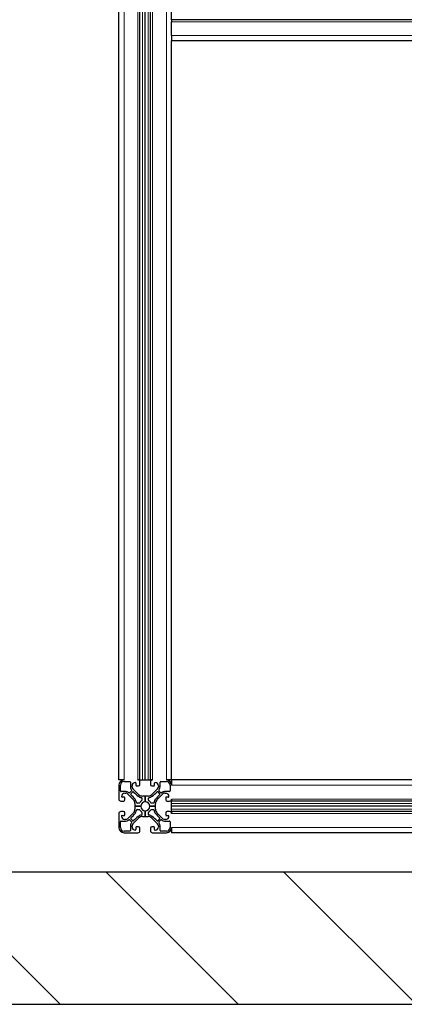
# Model space of a CAD drawing. Units: millimetres. Extents: x 0 to 15750, y 0 to 22275.
# Drawn here: x 5863 to 6154, y 5017 to 5763 of the extents above; entities that cross this region are included whole.
import ezdxf

# ---------------------------------------------------------------- set-up
doc = ezdxf.new("R2010")
doc.units = ezdxf.units.MM
doc.header["$LTSCALE"] = 75
doc.layers.add('Schraffur (ISO)', color=1, linetype='Continuous', lineweight=5, true_color=0xff0000)
doc.layers.add('Tangential', color=7, linetype='Continuous', lineweight=9, true_color=0xbfbfbf)
doc.layers.add('Sichtbar (ISO)', color=7, linetype='Continuous', lineweight=25)

msp = doc.modelspace()

# ---------------------------------------------------------------- hatches: boundary and pattern name
at = {"layer": 'Schraffur (ISO)'}
h = msp.add_hatch(dxfattribs=at)
h.set_pattern_fill('ANSI31', color=256, scale=762, angle=270.00021, style=0)
h.set_pattern_definition([(315.0002, (0, 0), (67.3517, 67.35217), [])])
h.paths.add_polyline_path([(2115.59, 7641.33), (1965.59, 7641.33), (1965.59, 5017.41), (14765.59, 5017.41), (14765.59, 7641.33), (14615.59, 7641.33), (14615.59, 5117.41), (2115.59, 5117.41)])

# ---------------------------------------------------------------- linework, layer by layer
at = {"layer": 'Sichtbar (ISO)'}
for p, q in [((5938.09, 5187.41), (5938.09, 6907.41)), ((5954.09, 5187.41), (5954.09, 6907.41)), ((5958.09, 5187.41), (5958.09, 6907.41)), ((5958.09, 5187.41), (5958.09, 6907.41)), ((5958.09, 5187.41), (5958.09, 6907.41)), ((5962.09, 5187.41), (5962.09, 6907.41)), ((5978.09, 5763.41), (5978.09, 5771.41)), ((5978.09, 5763.41), (5978.09, 5761.91)), ((6698.09, 5763.41), (5978.09, 5763.41)), ((5978.09, 5751.41), (5978.09, 5761.91)), ((5978.09, 5751.41), (5978.09, 5747.41)), ((6698.09, 5747.41), (5978.09, 5747.41)), ((5978.09, 5187.41), (5978.09, 5747.41)), ((5942.09, 5187.41), (5938.09, 5187.41)), ((5942.09, 5186.21), (5946.39, 5186.21)), ((5946.89, 5185.71), (5946.89, 5182.1)), ((5951.09, 5184.91), (5951.09, 5183.41)), ((5954.09, 5187.41), (5952.59, 5187.41)), ((5954.09, 5187.41), (5955.95, 5187.41)), ((5954.09, 5183.91), (5954.09, 5185.91)), ((5955.95, 5187.41), (5958.09, 5187.41)), ((5958.09, 5187.41), (5960.23, 5187.41)), ((5958.09, 5187.41), (5958.09, 5187.41)), ((5960.23, 5187.41), (5962.09, 5187.41)), ((5963.59, 5187.41), (5962.09, 5187.41)), ((5962.09, 5185.91), (5962.09, 5183.91)), ((5965.09, 5183.41), (5965.09, 5184.91)), ((5969.29, 5182.1), (5969.29, 5185.71)), ((5969.79, 5186.21), (5974.09, 5186.21)), ((5978.09, 5187.41), (5974.09, 5187.41)), ((5978.09, 5187.41), (5978.09, 5183.41)), ((6698.09, 5187.41), (5978.09, 5187.41)), ((5938.09, 5183.41), (5938.09, 5172.91)), ((5939.29, 5179.11), (5939.29, 5183.41)), ((5943.4, 5178.61), (5939.79, 5178.61)), ((5942.59, 5177.41), (5943.31, 5177.41)), ((5945.65, 5177.72), (5945.35, 5177.95)), ((5947.74, 5179.19), (5946.31, 5177.76)), ((5947.22, 5176.91), (5948.59, 5178.28)), ((5947.55, 5180.15), (5947.78, 5179.85)), ((5948.09, 5182.19), (5948.09, 5182.91)), ((5953.12, 5176.33), (5948.68, 5180.77)), ((5951.59, 5182.91), (5953.09, 5182.91)), ((5967.5, 5180.77), (5963.06, 5176.33)), ((5963.09, 5182.91), (5964.59, 5182.91)), ((5967.59, 5178.28), (5968.96, 5176.91)), ((5968.09, 5182.91), (5968.09, 5182.19)), ((5968.4, 5179.85), (5968.63, 5180.15)), ((5969.87, 5177.76), (5968.44, 5179.19)), ((5970.83, 5177.95), (5970.53, 5177.72)), ((5976.39, 5178.61), (5972.78, 5178.61)), ((5972.87, 5177.41), (5973.59, 5177.41)), ((5976.89, 5183.41), (5976.89, 5179.11)), ((5939.59, 5171.41), (5941.59, 5171.41)), ((5942.09, 5174.41), (5940.59, 5174.41)), ((5942.59, 5172.41), (5942.59, 5173.91)), ((5944.73, 5176.82), (5949.17, 5172.38)), ((5953.48, 5169.91), (5951.91, 5169.91)), ((5955.59, 5173.59), (5955.59, 5172.02)), ((5958.09, 5175.16), (5955.95, 5175.16)), ((5960.23, 5175.16), (5958.09, 5175.16)), ((5958.09, 5175.16), (5958.09, 5170.81)), ((5958.09, 5170.81), (5958.09, 5175.16)), ((5960.59, 5172.02), (5960.59, 5173.59)), ((5964.27, 5169.91), (5962.7, 5169.91)), ((5967.01, 5172.38), (5971.45, 5176.82)), ((5973.59, 5173.91), (5973.59, 5172.41)), ((5975.59, 5174.41), (5974.09, 5174.41)), ((5974.59, 5171.41), (5976.59, 5171.41)), ((5978.09, 5172.91), (5978.09, 5171.41)), ((5978.09, 5169.55), (5978.09, 5171.41)), ((6698.09, 5171.41), (5978.09, 5171.41)), ((5941.59, 5163.41), (5939.59, 5163.41)), ((5942.59, 5160.91), (5942.59, 5162.41)), ((5949.17, 5162.44), (5944.73, 5158)), ((5950.34, 5169.55), (5950.34, 5167.41)), ((5950.34, 5167.41), (5954.69, 5167.41)), ((5950.34, 5167.41), (5950.34, 5165.27)), ((5954.69, 5167.41), (5950.34, 5167.41)), ((5951.91, 5164.91), (5953.48, 5164.91)), ((5955.59, 5162.8), (5955.59, 5161.23)), ((5958.09, 5164.01), (5958.09, 5159.66)), ((5958.09, 5159.66), (5958.09, 5164.01)), ((5960.59, 5161.23), (5960.59, 5162.8)), ((5961.49, 5167.41), (5965.84, 5167.41)), ((5965.84, 5167.41), (5961.49, 5167.41)), ((5962.7, 5164.91), (5964.27, 5164.91)), ((5965.84, 5167.41), (5965.84, 5169.55)), ((5965.84, 5165.27), (5965.84, 5167.41)), ((5971.45, 5157.99), (5967.01, 5162.44)), ((5973.59, 5162.41), (5973.59, 5160.91)), ((5976.59, 5163.41), (5974.59, 5163.41)), ((5978.09, 5167.41), (5978.09, 5169.55)), ((6698.09, 5167.41), (5978.09, 5167.41)), ((5978.09, 5167.41), (5978.09, 5167.41)), ((6698.09, 5167.41), (5978.09, 5167.41)), ((5978.09, 5165.27), (5978.09, 5167.41)), ((6698.09, 5167.41), (5978.09, 5167.41)), ((5978.09, 5163.41), (5978.09, 5165.27)), ((5978.09, 5163.41), (5978.09, 5161.91)), ((6698.09, 5163.41), (5978.09, 5163.41)), ((5938.09, 5161.91), (5938.09, 5151.41)), ((5939.29, 5151.41), (5939.29, 5155.71)), ((5939.79, 5156.21), (5943.4, 5156.21)), ((5940.59, 5160.41), (5942.09, 5160.41)), ((5943.31, 5157.41), (5942.59, 5157.41)), ((5945.35, 5156.87), (5945.65, 5157.1)), ((5946.31, 5157.06), (5947.74, 5155.63)), ((5948.59, 5156.54), (5947.22, 5157.91)), ((5947.78, 5154.97), (5947.55, 5154.67)), ((5948.68, 5154.05), (5953.12, 5158.49)), ((5955.95, 5159.66), (5958.09, 5159.66)), ((5958.09, 5159.66), (5960.23, 5159.66)), ((5963.06, 5158.49), (5967.5, 5154.04)), ((5968.96, 5157.91), (5967.59, 5156.54)), ((5968.63, 5154.67), (5968.4, 5154.97)), ((5968.44, 5155.63), (5969.87, 5157.06)), ((5970.53, 5157.1), (5970.83, 5156.87)), ((5972.78, 5156.21), (5976.39, 5156.21)), ((5973.59, 5157.41), (5972.87, 5157.41)), ((5974.09, 5160.41), (5975.59, 5160.41)), ((5976.89, 5155.71), (5976.89, 5151.41)), ((5946.39, 5148.61), (5942.09, 5148.61)), ((5942.09, 5147.41), (5952.59, 5147.41)), ((5946.89, 5152.72), (5946.89, 5149.11)), ((5948.09, 5151.91), (5948.09, 5152.63)), ((5951.09, 5151.41), (5951.09, 5149.91)), ((5953.09, 5151.91), (5951.59, 5151.91)), ((5954.09, 5148.91), (5954.09, 5150.91)), ((5962.09, 5150.91), (5962.09, 5148.91)), ((5964.59, 5151.91), (5963.09, 5151.91)), ((5963.59, 5147.41), (5974.09, 5147.41)), ((5965.09, 5149.91), (5965.09, 5151.41)), ((5968.09, 5152.63), (5968.09, 5151.91)), ((5969.29, 5149.11), (5969.29, 5152.72)), ((5974.09, 5148.61), (5969.79, 5148.61)), ((5978.09, 5151.41), (5978.09, 5147.41)), ((6698.09, 5147.41), (5978.09, 5147.41)), ((14615.59, 5117.41), (2115.59, 5117.41)), ((1965.59, 5017.41), (14765.59, 5017.41))]:
    msp.add_line(p, q, dxfattribs=at)
for centre, radius, start, end in [((5942.09, 5183.41), 4, 90, 180), ((5942.09, 5183.41), 2.8, 90, 180), ((5946.39, 5185.71), 0.5, 0, 90), ((5950.59, 5182.91), 2.5, 90.00397, 180), ((5950.59, 5184.91), 0.5, 0, 90.00397), ((5952.59, 5185.91), 1.5, 0, 90), ((5963.59, 5185.91), 1.5, 90, 180), ((5965.59, 5184.91), 0.5, 90.00696, 180), ((5965.59, 5182.91), 2.5, 0, 90.00696), ((5969.79, 5185.71), 0.5, 90, 180), ((5974.09, 5183.41), 4, 0, 90), ((5974.09, 5183.41), 2.8, 0, 90), ((5939.79, 5179.11), 0.5, 180, 270), ((5942.59, 5174.91), 2.5, 90, 180.00696), ((5943.31, 5175.41), 2, 44.99872, 90), ((5943.4, 5175.41), 3.2, 52.47131, 90), ((5945.95, 5178.12), 0.5, 232.47131, 314.99872), ((5950.09, 5182.1), 3.2, 180, 217.52874), ((5947.38, 5179.55), 0.5, 314.99872, 37.52874), ((5950.09, 5182.19), 2, 180, 224.99872), ((5948.94, 5177.93), 0.5, 42.18652, 134.99872), ((5968.73, 5195.86), 26.2, 222.18652, 232.33018), ((5951.59, 5183.41), 0.5, 180, 270), ((5953.09, 5183.91), 1, 270, 0), ((5963.09, 5183.91), 1, 180, 270), ((5947.45, 5195.86), 26.2, 307.66994, 317.81356), ((5964.59, 5183.41), 0.5, 270, 0), ((5967.23, 5177.93), 0.5, 44.99872, 137.81356), ((5966.09, 5182.19), 2, 314.99872, 0), ((5968.8, 5179.55), 0.5, 142.47131, 224.99872), ((5966.09, 5182.1), 3.2, 322.47131, 0), ((5970.23, 5178.12), 0.5, 224.99872, 307.52874), ((5972.78, 5175.41), 3.2, 90, 127.52874), ((5972.87, 5175.41), 2, 90, 134.99872), ((5973.59, 5174.91), 2.5, 0.00397, 90), ((5976.39, 5179.11), 0.5, 270, 0), ((5939.59, 5172.91), 1.5, 180, 270), ((5940.59, 5174.91), 0.5, 180.00696, 270), ((5941.59, 5172.41), 1, 270, 0), ((5942.09, 5173.91), 0.5, 0, 90), ((5947.57, 5176.55), 0.5, 134.99872, 227.81356), ((5929.64, 5156.77), 26.2, 37.66994, 47.81356), ((5946.34, 5169.55), 4, 0, 44.99872), ((5946.26, 5169.6), 5.2, 8.12325, 37.66994), ((5951.91, 5170.41), 0.5, 188.12325, 270), ((5955.89, 5179.23), 5.2, 232.33018, 261.87565), ((5955.95, 5179.16), 4, 224.99872, 270), ((5953.48, 5170.41), 0.5, 270, 326.9647), ((5958.09, 5167.41), 5, 123.03712, 146.9647), ((5958.09, 5167.41), 3.4, 90.00021, 179.99078), ((5955.09, 5173.59), 0.5, 0, 81.87565), ((5955.09, 5172.02), 0.5, 303.03712, 0), ((5958.09, 5167.41), 3.4, 0.00021, 89.99078), ((5960.23, 5179.16), 4, 270, 314.99872), ((5961.09, 5173.59), 0.5, 98.12325, 180), ((5961.09, 5172.02), 0.5, 180, 236.9647), ((5958.09, 5167.41), 5, 33.03712, 56.9647), ((5960.28, 5179.23), 5.2, 278.12325, 307.66994), ((5962.7, 5170.41), 0.5, 213.03712, 270), ((5964.27, 5170.41), 0.5, 270, 351.87565), ((5969.91, 5169.61), 5.2, 142.33018, 171.87565), ((5986.54, 5156.77), 26.2, 132.18652, 142.33018), ((5969.84, 5169.55), 4, 134.99872, 180), ((5968.61, 5176.56), 0.5, 312.18652, 44.99872), ((5974.09, 5173.91), 0.5, 90, 180), ((5974.59, 5172.41), 1, 180, 270), ((5975.59, 5174.91), 0.5, 270, 0.00397), ((5976.59, 5172.91), 1.5, 270, 0), ((5939.59, 5161.91), 1.5, 90, 180), ((5941.59, 5162.41), 1, 0, 90), ((5946.34, 5165.27), 4, 314.99872, 0), ((5946.27, 5165.21), 5.2, 322.33018, 351.87565), ((5951.91, 5164.41), 0.5, 90, 171.87565), ((5953.48, 5164.41), 0.5, 33.03712, 90), ((5958.09, 5167.41), 5, 213.03712, 236.9647), ((5958.09, 5167.41), 3.4, 180.00021, 269.99078), ((5955.09, 5162.8), 0.5, 0, 56.9647), ((5958.09, 5167.41), 3.4, 270.00021, 359.99078), ((5961.09, 5162.8), 0.5, 123.03712, 180), ((5958.09, 5167.41), 5, 303.03712, 326.9647), ((5962.7, 5164.41), 0.5, 90, 146.9647), ((5964.27, 5164.41), 0.5, 8.12325, 90), ((5969.92, 5165.21), 5.2, 188.12325, 217.66994), ((5969.84, 5165.27), 4, 180, 224.99872), ((5974.59, 5162.41), 1, 90, 180), ((5976.59, 5161.91), 1.5, 0, 90), ((5939.79, 5155.71), 0.5, 90, 180), ((5940.59, 5159.91), 0.5, 90, 180.00397), ((5942.59, 5159.91), 2.5, 180.00397, 270), ((5942.09, 5160.91), 0.5, 270, 0), ((5943.31, 5159.41), 2, 270, 314.99872), ((5943.4, 5159.41), 3.2, 270, 307.52874), ((5945.95, 5156.7), 0.5, 44.99872, 127.52874), ((5947.57, 5158.26), 0.5, 132.18652, 224.99872), ((5929.64, 5178.05), 26.2, 312.18652, 322.33018), ((5947.38, 5155.27), 0.5, 322.47131, 44.99872), ((5948.94, 5156.89), 0.5, 224.99872, 317.81356), ((5968.73, 5138.96), 26.2, 127.66994, 137.81356), ((5955.89, 5155.58), 5.2, 98.12325, 127.66994), ((5955.95, 5155.66), 4, 90, 134.99872), ((5955.09, 5161.23), 0.5, 278.12325, 0), ((5960.23, 5155.66), 4, 44.99872, 90), ((5961.09, 5161.23), 0.5, 180, 261.87565), ((5960.29, 5155.59), 5.2, 52.33018, 81.87565), ((5947.45, 5138.96), 26.2, 42.18652, 52.33018), ((5986.54, 5178.05), 26.2, 217.66994, 227.81356), ((5967.24, 5156.89), 0.5, 222.18652, 314.99872), ((5968.8, 5155.27), 0.5, 134.99872, 217.52874), ((5968.61, 5158.26), 0.5, 314.99872, 47.81356), ((5970.23, 5156.7), 0.5, 52.47131, 134.99872), ((5972.78, 5159.41), 3.2, 232.47131, 270), ((5972.87, 5159.41), 2, 224.99872, 270), ((5974.09, 5160.91), 0.5, 180, 270), ((5973.59, 5159.91), 2.5, 270, 0.00696), ((5975.59, 5159.91), 0.5, 0.00696, 90), ((5976.39, 5155.71), 0.5, 0, 90), ((5942.09, 5151.41), 4, 180, 270), ((5942.09, 5151.41), 2.8, 180, 270), ((5946.39, 5149.11), 0.5, 270, 0), ((5950.09, 5152.72), 3.2, 142.47131, 180), ((5950.09, 5152.63), 2, 134.99872, 180), ((5950.59, 5151.91), 2.5, 180, 270.00696), ((5950.59, 5149.91), 0.5, 270.00696, 0), ((5951.59, 5151.41), 0.5, 90, 180), ((5952.59, 5148.91), 1.5, 270, 0), ((5953.09, 5150.91), 1, 0, 90), ((5963.09, 5150.91), 1, 90, 180), ((5963.59, 5148.91), 1.5, 180, 270), ((5964.59, 5151.41), 0.5, 0, 90), ((5965.59, 5149.91), 0.5, 180, 270.00397), ((5965.59, 5151.91), 2.5, 270.00397, 0), ((5966.09, 5152.63), 2, 0, 44.99872), ((5966.09, 5152.72), 3.2, 0, 37.52874), ((5969.79, 5149.11), 0.5, 180, 270), ((5974.09, 5151.41), 2.8, 270, 0), ((5974.09, 5151.41), 4, 270, 0)]:
    msp.add_arc(centre, radius, start, end, dxfattribs=at)
at = {"layer": 'Tangential'}
for p, q in [((5942.09, 5187.41), (5942.09, 6907.41)), ((5952.59, 5187.41), (5952.59, 6907.41)), ((5955.95, 5187.41), (5955.95, 6907.41)), ((5960.23, 5187.41), (5960.23, 6907.41)), ((5963.59, 5187.41), (5963.59, 6907.41)), ((5974.09, 5187.41), (5974.09, 6907.41)), ((6698.09, 5761.91), (5978.09, 5761.91)), ((6698.09, 5751.41), (5978.09, 5751.41)), ((6698.09, 5183.41), (5978.09, 5183.41)), ((6698.09, 5172.91), (5978.09, 5172.91)), ((6698.09, 5169.55), (5978.09, 5169.55)), ((6698.09, 5165.27), (5978.09, 5165.27)), ((6698.09, 5161.91), (5978.09, 5161.91)), ((6698.09, 5151.41), (5978.09, 5151.41))]:
    msp.add_line(p, q, dxfattribs=at)

doc.saveas('drawing.dxf')
